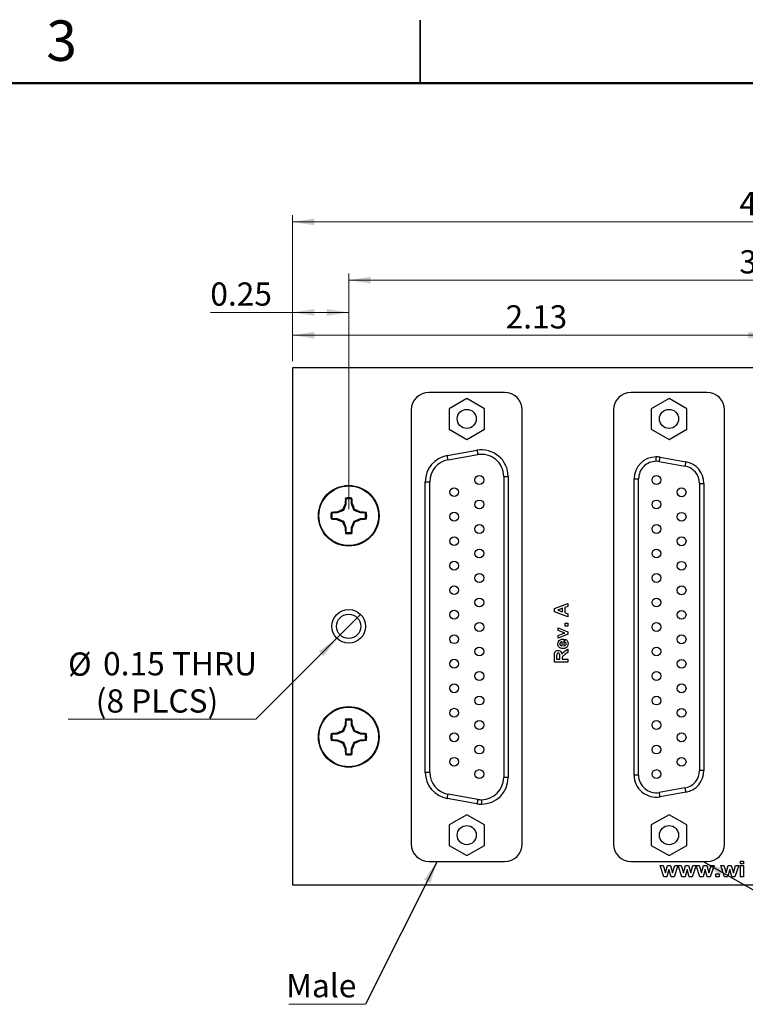
# Model space of a CAD drawing. Units: inches. Extents: x 0.1 to 12.7, y 0.1 to 8.2.
# Drawn here: x 4.6 to 7.8, y 3.8 to 8.2 of the extents above; entities that cross this region are included whole.
import ezdxf

# ---------------------------------------------------------------- set-up
doc = ezdxf.new("R2010")
doc.units = ezdxf.units.IN
doc.header["$LTSCALE"] = 0.75
doc.header["$MEASUREMENT"] = 0
doc.styles.add('SLDTEXTSTYLE0', font='TXT', dxfattribs={"width": 0.75})
doc.dimstyles.new('SLDDIMSTYLE0', dxfattribs={"dimtxt": 0.103346, "dimasz": 0.0975, "dimexe": 0, "dimexo": 0.0625, "dimgap": 0.025837, "dimtad": 1, "dimrnd": 1e-09, "dimzin": 12, "dimdsep": 46, "dimtxsty": 'SLDTEXTSTYLE0', "dimsah": 1, "dimcen": 0.09, "dimadec": 0, "dimazin": 3, "dimtfac": 1, "dimtofl": 0, "dimtmove": 0, "dimatfit": 3, "dimfxl": 0, "dimfrac": 2, "dimtolj": 1, "dimtzin": 12, "dimarcsym": 0})
doc.dimstyles.new('SLDDIMSTYLE1', dxfattribs={"dimtxt": 0.103346, "dimasz": 0.0975, "dimexe": 0, "dimexo": 0.0625, "dimgap": 0.025837, "dimtad": 1, "dimrnd": 1e-09, "dimdsep": 46, "dimtxsty": 'SLDTEXTSTYLE0', "dimsah": 1, "dimcen": 0.09, "dimadec": 0, "dimazin": 2, "dimtfac": 1, "dimtofl": 0, "dimtmove": 0, "dimatfit": 3, "dimfxl": 0, "dimfrac": 2, "dimtolj": 1, "dimtzin": 12, "dimarcsym": 0})
doc.dimstyles.new('SLDDIMSTYLE5', dxfattribs={"dimtxt": 0.103346, "dimasz": 0.0975, "dimexe": 0, "dimexo": 0.0625, "dimgap": 0.025837, "dimtad": 0, "dimtih": 1, "dimtoh": 1, "dimrnd": 1e-09, "dimdsep": 46, "dimtxsty": 'SLDTEXTSTYLE0', "dimblk1": 'NONE', "dimsah": 1, "dimcen": 0, "dimadec": 0, "dimazin": 2, "dimtfac": 1, "dimtmove": 0, "dimatfit": 3, "dimldrblk": 'NONE', "dimfxl": 0, "dimfrac": 2, "dimtolj": 1, "dimtzin": 12, "dimarcsym": 0})
doc.dimstyles.new('SLDDIMSTYLE6', dxfattribs={"dimtxt": 0.18, "dimasz": 0.0975, "dimexe": 0, "dimexo": 0.0625, "dimgap": 0, "dimtad": 0, "dimtih": 1, "dimtoh": 1, "dimdec": 0, "dimrnd": 1e-09, "dimzin": 0, "dimdsep": 46, "dimtxsty": 'Standard', "dimsah": 1, "dimcen": 0.09, "dimadec": 0, "dimazin": 0, "dimtfac": 0.0975, "dimtdec": 0, "dimtofl": 0, "dimtmove": 0, "dimatfit": 3, "dimfxl": 0, "dimfrac": 2, "dimtolj": 1, "dimtzin": 0, "dimarcsym": 0})

# ---------------------------------------------------------------- blocks, each defined once
blk = doc.blocks.new('_D')
at = {"color": 7, "linetype": 'Continuous', "lineweight": 18}
for p, q in [((5.8067, 6.6378), (5.8067, 7.2874)), ((10.0567, 6.6378), (10.0567, 7.2874)), ((10.0567, 7.2579), (5.8067, 7.2579))]:
    blk.add_line(p, q, dxfattribs=at)
for points in [[(5.8067, 7.2579), (5.9042, 7.2429), (5.9042, 7.2729)], [(10.0567, 7.2579), (9.9592, 7.2729), (9.9592, 7.2429)]]:
    blk.add_solid(points, dxfattribs=at)
at = {"color": 7, "linetype": 'Continuous', "lineweight": 18, "insert": (7.7946, 7.3911), "char_height": 0.10335, "attachment_point": 1, "style": 'SLDTEXTSTYLE0'}
blk.add_mtext('4.25', dxfattribs=at)
blk = doc.blocks.new('_D_1')
at = {"color": 7, "linetype": 'Continuous', "lineweight": 18}
for p, q in [((6.0567, 5.9799), (6.0567, 7.0282)), ((9.8067, 5.9799), (9.8067, 7.0282)), ((6.0567, 6.9987), (9.8067, 6.9987))]:
    blk.add_line(p, q, dxfattribs=at)
for points in [[(6.0567, 6.9987), (6.1542, 6.9837), (6.1542, 7.0137)], [(9.8067, 6.9987), (9.7092, 7.0137), (9.7092, 6.9837)]]:
    blk.add_solid(points, dxfattribs=at)
at = {"color": 7, "linetype": 'Continuous', "lineweight": 18, "insert": (7.7946, 7.1319), "char_height": 0.10335, "attachment_point": 1, "style": 'SLDTEXTSTYLE0'}
blk.add_mtext('3.75', dxfattribs=at)
blk = doc.blocks.new('_D_2')
at = {"color": 7, "linetype": 'Continuous', "lineweight": 18}
for p, q in [((5.8067, 6.6378), (5.8067, 6.7834)), ((7.9317, 6.7538), (5.8067, 6.7538)), ((7.9317, 6.4378), (7.9317, 6.7834))]:
    blk.add_line(p, q, dxfattribs=at)
for points in [[(5.8067, 6.7538), (5.9042, 6.7388), (5.9042, 6.7688)], [(7.9317, 6.7538), (7.8342, 6.7688), (7.8342, 6.7388)]]:
    blk.add_solid(points, dxfattribs=at)
at = {"color": 7, "linetype": 'Continuous', "lineweight": 18, "insert": (6.7547, 6.8871), "char_height": 0.10335, "attachment_point": 1, "style": 'SLDTEXTSTYLE0'}
blk.add_mtext('2.13', dxfattribs=at)
blk = doc.blocks.new('_D_4')
at = {"color": 7, "linetype": 'Continuous', "lineweight": 18}
for p, q in [((5.8067, 6.6378), (5.8067, 6.8848)), ((6.0567, 5.9799), (6.0567, 6.8848)), ((5.8067, 6.8553), (5.441, 6.8553)), ((6.0567, 6.8553), (5.8067, 6.8553))]:
    blk.add_line(p, q, dxfattribs=at)
for points in [[(5.8067, 6.8553), (5.9042, 6.8403), (5.9042, 6.8703)], [(6.0567, 6.8553), (5.9592, 6.8703), (5.9592, 6.8403)]]:
    blk.add_solid(points, dxfattribs=at)
at = {"color": 7, "linetype": 'Continuous', "lineweight": 18, "insert": (5.441, 6.9885), "char_height": 0.10335, "attachment_point": 1, "style": 'SLDTEXTSTYLE0'}
blk.add_mtext('0.25', dxfattribs=at)
blk = doc.blocks.new('_D_11')
at = {"color": 7, "linetype": 'Continuous', "lineweight": 18}
for p, q in [((6.1097, 5.5113), (6.0037, 5.4053)), ((6.0037, 5.4053), (5.6431, 5.0447)), ((5.6431, 5.0447), (4.8081, 5.0447))]:
    blk.add_line(p, q, dxfattribs=at)
blk.add_solid([(6.0037, 5.4053), (5.9241, 5.3469), (5.9453, 5.3257)], dxfattribs=at)
at = {"color": 7, "linetype": 'Continuous', "lineweight": 18, "char_height": 0.10335, "attachment_point": 1, "style": 'SLDTEXTSTYLE0'}
for s, insert in [('%%c', (4.8081, 5.342)), ('0.15', (4.964, 5.3436)), ('THRU', (5.27, 5.3436)), ('(8 PLCS)', (4.9312, 5.1779))]:
    blk.add_mtext(s, dxfattribs=dict(at, insert=insert))
blk = doc.blocks.new('_NONE')
blk = doc.blocks.new('SW_NOTE_1')
at = {"color": 0, "linetype": 'Continuous', "lineweight": 0}
blk.add_line((-0.3414, 0), (0, 0), dxfattribs=at)
at = {"color": 0, "linetype": 'Continuous', "lineweight": 0, "insert": (-0.3534, 0.1344), "char_height": 0.10335, "attachment_point": 1, "style": 'SLDTEXTSTYLE0'}
blk.add_mtext('Male', dxfattribs=at)

msp = doc.modelspace()

# ---------------------------------------------------------------- linework, layer by layer
at = {"color": 7, "linetype": 'Continuous', "lineweight": 25}
for p, q in [((6.375, 8.1562), (6.375, 7.875)), ((6.375, 7.875), (6.375, 8.1562)), ((10.0567, 6.6083), (5.8067, 6.6083)), ((5.8067, 6.6083), (5.8067, 4.3083)), ((6.75, 6.4994), (6.4134, 6.4994)), ((7.65, 6.4994), (7.3134, 6.4994)), ((6.5817, 6.4722), (6.503, 6.4267)), ((6.6604, 6.4267), (6.5817, 6.4722)), ((7.4817, 6.4722), (7.403, 6.4267)), ((7.5604, 6.4267), (7.4817, 6.4722)), ((6.3347, 6.4206), (6.3347, 4.4899)), ((6.503, 6.4267), (6.503, 6.3358)), ((6.6604, 6.3358), (6.6604, 6.4267)), ((6.8287, 4.4899), (6.8287, 6.4206)), ((7.2347, 6.4206), (7.2347, 4.4899)), ((7.403, 6.4267), (7.403, 6.3358)), ((7.5604, 6.3358), (7.5604, 6.4267)), ((7.7287, 4.4899), (7.7287, 6.4206)), ((6.503, 6.3358), (6.5817, 6.2903)), ((6.5817, 6.2903), (6.6604, 6.3358)), ((7.403, 6.3358), (7.4817, 6.2903)), ((7.4817, 6.2903), (7.5604, 6.3358)), ((6.495, 6.2183), (6.6273, 6.2416)), ((6.4985, 6.1989), (6.6308, 6.2222)), ((7.4383, 6.1914), (7.5525, 6.1713)), ((7.4417, 6.2108), (7.5559, 6.1907)), ((6.3974, 6.102), (6.4171, 6.102)), ((6.3974, 4.8086), (6.3974, 6.102)), ((6.4171, 4.8086), (6.4171, 6.102)), ((6.7463, 6.1253), (6.766, 6.1253)), ((6.7463, 6.1253), (6.7463, 4.7853)), ((6.766, 6.1253), (6.766, 4.7853)), ((7.3262, 6.1139), (7.3459, 6.1139)), ((7.3262, 4.7967), (7.3262, 6.1139)), ((7.3459, 6.114), (7.3459, 6.1139)), ((7.3459, 4.7967), (7.3459, 6.1139)), ((7.6175, 6.0937), (7.6372, 6.0937)), ((7.6175, 6.0937), (7.6175, 4.8168)), ((7.6372, 6.0937), (7.6372, 4.8168)), ((6.0444, 6.0024), (6.0328, 5.9743)), ((6.0444, 6.0024), (6.0405, 6.0032)), ((6.0444, 6.0243), (6.0425, 6.029)), ((6.0444, 6.0243), (6.0444, 6.0024)), ((6.069, 6.0024), (6.069, 6.0243)), ((6.069, 6.0024), (6.0729, 6.0032)), ((6.0806, 5.9743), (6.069, 6.0024)), ((6.0047, 5.9627), (5.9828, 5.9627)), ((6.0047, 5.9627), (6.004, 5.9667)), ((6.0328, 5.9743), (6.0047, 5.9627)), ((6.0328, 5.9743), (6.0291, 5.978)), ((6.0806, 5.9743), (6.0843, 5.978)), ((6.1087, 5.9627), (6.0806, 5.9743)), ((6.1087, 5.9627), (6.1094, 5.9667)), ((6.1306, 5.9627), (6.1087, 5.9627)), ((6.1306, 5.9627), (6.1353, 5.9646)), ((5.9828, 5.9381), (5.9781, 5.9363)), ((5.9828, 5.9381), (6.0047, 5.9381)), ((6.0047, 5.9381), (6.004, 5.9342)), ((6.0047, 5.9381), (6.0328, 5.9265)), ((6.0328, 5.9265), (6.0291, 5.9228)), ((6.0328, 5.9265), (6.0444, 5.8985)), ((6.069, 5.8985), (6.0806, 5.9265)), ((6.0806, 5.9265), (6.1087, 5.9381)), ((6.0806, 5.9265), (6.0843, 5.9228)), ((6.1087, 5.9381), (6.1094, 5.9342)), ((6.1087, 5.9381), (6.1306, 5.9381)), ((6.0444, 5.8985), (6.0405, 5.8977)), ((6.0444, 5.8985), (6.0444, 5.8765)), ((6.069, 5.8985), (6.0729, 5.8977)), ((6.069, 5.8765), (6.069, 5.8985)), ((6.069, 5.8765), (6.0709, 5.8718)), ((6.9717, 5.5375), (7.0317, 5.5602)), ((6.9717, 5.5235), (6.9717, 5.5375)), ((7.0317, 5.501), (6.9717, 5.5235)), ((7.0079, 5.5385), (6.9863, 5.5306)), ((6.9863, 5.5306), (7.0079, 5.5228)), ((7.0079, 5.5228), (7.0079, 5.5385)), ((7.0317, 5.5472), (7.0179, 5.5421)), ((7.0179, 5.5421), (7.0179, 5.5192)), ((7.0317, 5.5602), (7.0317, 5.5472)), ((7.0179, 5.5192), (7.0317, 5.5142)), ((7.0317, 5.5142), (7.0317, 5.501)), ((6.9879, 5.4391), (6.9879, 5.4514)), ((6.9879, 5.4514), (7.0317, 5.4337)), ((7.0102, 5.4307), (6.9879, 5.4391)), ((7.0202, 5.4594), (7.0202, 5.4718)), ((7.0202, 5.4718), (7.0317, 5.4718)), ((7.0317, 5.4594), (7.0202, 5.4594)), ((7.0317, 5.4718), (7.0317, 5.4594)), ((7.0317, 5.4337), (7.0317, 5.4231)), ((6.9879, 5.4175), (7.0102, 5.4259)), ((7.0317, 5.4231), (6.9879, 5.4052)), ((6.9879, 5.4052), (6.9879, 5.4175)), ((7.0063, 5.372), (7.0063, 5.3894)), ((7.0102, 5.4259), (7.0177, 5.4283)), ((7.0132, 5.4018), (7.0132, 5.3718)), ((7.0179, 5.3887), (7.0194, 5.401)), ((7.0198, 5.3486), (7.0317, 5.3564)), ((7.0317, 5.3564), (7.0317, 5.3417)), ((6.9717, 5.2994), (6.9717, 5.3262)), ((6.9817, 5.3222), (6.9817, 5.3118)), ((6.9817, 5.3118), (6.9963, 5.3118)), ((6.9963, 5.3118), (6.9963, 5.3216)), ((7.0063, 5.3145), (7.0063, 5.3118)), ((7.0063, 5.3118), (7.0317, 5.3118)), ((7.0317, 5.3417), (7.0181, 5.3326)), ((7.0317, 5.3118), (7.0317, 5.2994)), ((7.0317, 5.2994), (6.9717, 5.2994)), ((6.0444, 5.0401), (6.0425, 5.0447)), ((6.0444, 5.0401), (6.0444, 5.0181)), ((6.069, 5.0181), (6.069, 5.0401)), ((6.0444, 5.0181), (6.0328, 4.9901)), ((6.0444, 5.0181), (6.0405, 5.0189)), ((6.069, 5.0181), (6.0729, 5.0189)), ((6.0806, 4.9901), (6.069, 5.0181)), ((5.9828, 4.9539), (5.9781, 4.952)), ((6.0047, 4.9785), (5.9828, 4.9785)), ((5.9828, 4.9539), (6.0047, 4.9539)), ((6.0047, 4.9785), (6.004, 4.9824)), ((6.0047, 4.9539), (6.004, 4.9499)), ((6.0328, 4.9901), (6.0047, 4.9785)), ((6.0047, 4.9539), (6.0328, 4.9423)), ((6.0328, 4.9901), (6.0291, 4.9938)), ((6.0806, 4.9901), (6.0843, 4.9938)), ((6.1087, 4.9785), (6.0806, 4.9901)), ((6.0806, 4.9423), (6.1087, 4.9539)), ((6.1087, 4.9785), (6.1094, 4.9824)), ((6.1306, 4.9785), (6.1087, 4.9785)), ((6.1087, 4.9539), (6.1094, 4.9499)), ((6.1087, 4.9539), (6.1306, 4.9539)), ((6.1306, 4.9785), (6.1353, 4.9803)), ((6.0328, 4.9423), (6.0291, 4.9386)), ((6.0328, 4.9423), (6.0444, 4.9142)), ((6.0444, 4.9142), (6.0405, 4.9134)), ((6.0444, 4.9142), (6.0444, 4.8923)), ((6.069, 4.9142), (6.0806, 4.9423)), ((6.069, 4.9142), (6.0729, 4.9134)), ((6.069, 4.8923), (6.069, 4.9142)), ((6.0806, 4.9423), (6.0843, 4.9386)), ((6.069, 4.8923), (6.0709, 4.8876)), ((6.4171, 4.8086), (6.3974, 4.8086)), ((6.766, 4.7853), (6.7463, 4.7853)), ((7.3459, 4.7967), (7.3262, 4.7967)), ((7.6372, 4.8168), (7.6175, 4.8168)), ((7.6175, 4.8167), (7.6175, 4.8168)), ((7.5525, 4.7393), (7.4383, 4.7192)), ((6.6273, 4.669), (6.495, 4.6923)), ((6.6308, 4.6883), (6.4985, 4.7117)), ((7.5559, 4.7199), (7.4417, 4.6998)), ((6.5817, 4.6202), (6.503, 4.5748)), ((6.6604, 4.5748), (6.5817, 4.6202)), ((7.4817, 4.6202), (7.403, 4.5748)), ((7.5604, 4.5748), (7.4817, 4.6202)), ((6.503, 4.5748), (6.503, 4.4838)), ((6.6604, 4.4838), (6.6604, 4.5748)), ((7.403, 4.5748), (7.403, 4.4838)), ((7.5604, 4.4838), (7.5604, 4.5748)), ((6.503, 4.4838), (6.5817, 4.4384)), ((6.5817, 4.4384), (6.6604, 4.4838)), ((7.403, 4.4838), (7.4817, 4.4384)), ((7.4817, 4.4384), (7.5604, 4.4838)), ((6.4134, 4.4112), (6.75, 4.4112)), ((7.3134, 4.4112), (7.65, 4.4112)), ((7.4586, 4.3433), (7.4417, 4.3944)), ((7.4417, 4.3944), (7.4555, 4.3944)), ((7.4555, 4.3944), (7.4655, 4.3609)), ((7.4655, 4.3609), (7.4748, 4.3944)), ((7.4748, 4.3944), (7.4887, 4.3944)), ((7.4887, 4.3944), (7.4978, 4.3609)), ((7.4978, 4.3609), (7.5078, 4.3944)), ((7.5216, 4.3944), (7.5047, 4.3433)), ((7.5078, 4.3944), (7.5216, 4.3944)), ((7.5389, 4.3433), (7.522, 4.3944)), ((7.522, 4.3944), (7.5358, 4.3944)), ((7.5358, 4.3944), (7.5458, 4.3609)), ((7.5458, 4.3609), (7.5551, 4.3944)), ((7.5551, 4.3944), (7.569, 4.3944)), ((7.569, 4.3944), (7.5781, 4.3609)), ((7.5781, 4.3609), (7.5882, 4.3944)), ((7.6019, 4.3944), (7.585, 4.3433)), ((7.5882, 4.3944), (7.6019, 4.3944)), ((7.6193, 4.3433), (7.6023, 4.3944)), ((7.6023, 4.3944), (7.6161, 4.3944)), ((7.6161, 4.3944), (7.6261, 4.3609)), ((7.6261, 4.3609), (7.6354, 4.3944)), ((7.6354, 4.3944), (7.6493, 4.3944)), ((7.6493, 4.3944), (7.6584, 4.3609)), ((7.6584, 4.3609), (7.6685, 4.3944)), ((7.6822, 4.3944), (7.6653, 4.3433)), ((7.6685, 4.3944), (7.6822, 4.3944)), ((7.7118, 4.3944), (7.7256, 4.3944)), ((7.7288, 4.3433), (7.7118, 4.3944)), ((7.7256, 4.3944), (7.7356, 4.3609)), ((7.7356, 4.3609), (7.7449, 4.3944)), ((7.7449, 4.3944), (7.7588, 4.3944)), ((7.7588, 4.3944), (7.7679, 4.3609)), ((7.7679, 4.3609), (7.778, 4.3944)), ((7.7917, 4.3944), (7.7748, 4.3433)), ((7.778, 4.3944), (7.7917, 4.3944)), ((7.7993, 4.4016), (7.7993, 4.4133)), ((7.7993, 4.4133), (7.8137, 4.4133)), ((7.8137, 4.4016), (7.7993, 4.4016)), ((7.7993, 4.3433), (7.7993, 4.3944)), ((7.7993, 4.3944), (7.8137, 4.3944)), ((7.8137, 4.4133), (7.8137, 4.4016)), ((7.8137, 4.3944), (7.8137, 4.3433)), ((7.4725, 4.3433), (7.4586, 4.3433)), ((7.4816, 4.3762), (7.4725, 4.3433)), ((7.491, 4.3433), (7.4816, 4.3762)), ((7.5047, 4.3433), (7.491, 4.3433)), ((7.5528, 4.3433), (7.5389, 4.3433)), ((7.562, 4.3762), (7.5528, 4.3433)), ((7.5714, 4.3433), (7.562, 4.3762)), ((7.585, 4.3433), (7.5714, 4.3433)), ((7.6331, 4.3433), (7.6193, 4.3433)), ((7.6423, 4.3762), (7.6331, 4.3433)), ((7.6517, 4.3433), (7.6423, 4.3762)), ((7.6653, 4.3433), (7.6517, 4.3433)), ((7.6898, 4.3433), (7.6898, 4.3568)), ((7.6898, 4.3568), (7.7042, 4.3568)), ((7.7042, 4.3433), (7.6898, 4.3433)), ((7.7042, 4.3568), (7.7042, 4.3433)), ((7.7426, 4.3433), (7.7288, 4.3433)), ((7.7518, 4.3762), (7.7426, 4.3433)), ((7.7612, 4.3433), (7.7518, 4.3762)), ((7.7748, 4.3433), (7.7612, 4.3433)), ((7.8137, 4.3433), (7.7993, 4.3433)), ((5.8067, 4.3083), (10.0567, 4.3083))]:
    msp.add_line(p, q, dxfattribs=at)
at = {"color": 7, "linetype": 'Continuous', "lineweight": 50}
msp.add_line((0.375, 7.875), (12.375, 7.875), dxfattribs=at)
at = {"color": 7, "linetype": 'Continuous', "lineweight": 25, "flags": 128}
for points in [[(6.6273, 6.2416), (6.6274, 6.2412), (6.6276, 6.2401), (6.6279, 6.2383), (6.6283, 6.2359), (6.6289, 6.233), (6.6294, 6.2296), (6.6301, 6.226), (6.6308, 6.2222)], [(6.4985, 6.1989), (6.4978, 6.2027), (6.4972, 6.2063), (6.4966, 6.2097), (6.496, 6.2126), (6.4956, 6.215), (6.4953, 6.2168), (6.4951, 6.2179), (6.495, 6.2183)], [(7.4383, 6.1914), (7.439, 6.1952), (7.4396, 6.1988), (7.4402, 6.2022), (7.4407, 6.2051), (7.4411, 6.2075), (7.4414, 6.2093), (7.4416, 6.2104), (7.4417, 6.2108)], [(7.5559, 6.1907), (7.5558, 6.1903), (7.5556, 6.1892), (7.5553, 6.1874), (7.5549, 6.185), (7.5544, 6.182), (7.5538, 6.1787), (7.5531, 6.1751), (7.5525, 6.1713)], [(7.5525, 4.7393), (7.5531, 4.7355), (7.5538, 4.7319), (7.5544, 4.7285), (7.5549, 4.7256), (7.5553, 4.7232), (7.5556, 4.7214), (7.5558, 4.7203), (7.5559, 4.7199)], [(6.495, 4.6923), (6.4951, 4.6927), (6.4953, 4.6938), (6.4956, 4.6956), (6.496, 4.698), (6.4966, 4.7009), (6.4972, 4.7043), (6.4978, 4.7079), (6.4985, 4.7117)], [(6.6308, 4.6883), (6.6301, 4.6846), (6.6294, 4.6809), (6.6289, 4.6776), (6.6283, 4.6746), (6.6279, 4.6722), (6.6276, 4.6704), (6.6274, 4.6693), (6.6273, 4.669)], [(7.4417, 4.6998), (7.4416, 4.7001), (7.4414, 4.7012), (7.4411, 4.703), (7.4407, 4.7054), (7.4402, 4.7084), (7.4396, 4.7117), (7.439, 4.7154), (7.4383, 4.7192)]]:
    msp.add_lwpolyline(points, dxfattribs=at)
at = {"color": 7, "linetype": 'Continuous', "lineweight": 25}
for centre, radius in [((6.5817, 6.3813), 0.0425), ((7.4817, 6.3813), 0.0425), ((6.6376, 6.1096), 0.0197), ((7.4258, 6.1096), 0.0197), ((6.0567, 5.9504), 0.135), ((6.0567, 5.9504), 0.1325), ((6.5258, 6.0553), 0.0197), ((7.5376, 6.0549), 0.0197), ((6.6376, 6.0006), 0.0197), ((7.4258, 6.0006), 0.0197), ((6.5258, 5.9462), 0.0197), ((7.5376, 5.9458), 0.0197), ((6.6376, 5.8915), 0.0197), ((7.4258, 5.8915), 0.0197), ((6.5258, 5.8372), 0.0197), ((7.5376, 5.8368), 0.0197), ((6.6376, 5.7824), 0.0197), ((7.4258, 5.7824), 0.0197), ((6.5258, 5.7281), 0.0197), ((7.5376, 5.7277), 0.0197), ((6.6376, 5.6734), 0.0197), ((7.4258, 5.6734), 0.0197), ((6.5258, 5.6191), 0.0197), ((7.5376, 5.6187), 0.0197), ((6.6376, 5.5643), 0.0197), ((7.4258, 5.5643), 0.0197), ((6.0567, 5.4583), 0.075), ((6.5258, 5.51), 0.0197), ((7.5376, 5.5096), 0.0197), ((6.0567, 5.4583), 0.0541), ((6.6376, 5.4553), 0.0197), ((7.4258, 5.4553), 0.0197), ((6.5258, 5.4009), 0.0197), ((7.5376, 5.4006), 0.0197), ((6.6376, 5.3462), 0.0197), ((7.4258, 5.3462), 0.0197), ((6.5258, 5.2919), 0.0197), ((7.5376, 5.2915), 0.0197), ((6.6376, 5.2372), 0.0197), ((7.4258, 5.2372), 0.0197), ((6.5258, 5.1828), 0.0197), ((7.5376, 5.1824), 0.0197), ((6.6376, 5.1281), 0.0197), ((7.4258, 5.1281), 0.0197), ((6.0567, 4.9662), 0.135), ((6.0567, 4.9662), 0.1325), ((6.5258, 5.0738), 0.0197), ((7.5376, 5.0734), 0.0197), ((6.6376, 5.0191), 0.0197), ((7.4258, 5.0191), 0.0197), ((6.5258, 4.9647), 0.0197), ((7.5376, 4.9643), 0.0197), ((6.6376, 4.91), 0.0197), ((7.4258, 4.91), 0.0197), ((6.5258, 4.8557), 0.0197), ((7.5376, 4.8553), 0.0197), ((6.6376, 4.8009), 0.0197), ((7.4258, 4.8009), 0.0197), ((6.5817, 4.5293), 0.0425), ((7.4817, 4.5293), 0.0425)]:
    msp.add_circle(centre, radius, dxfattribs=at)
for centre, radius, start, end in [((6.4134, 6.4206), 0.0787, 90, 180), ((6.75, 6.4206), 0.0787, 0, 90), ((7.3134, 6.4206), 0.0787, 90, 180), ((7.65, 6.4206), 0.0787, 360, 90), ((6.6478, 6.1253), 0.1181, 360, 100), ((6.6478, 6.1253), 0.0984, 360, 100), ((6.5156, 6.102), 0.1181, 100, 180), ((6.5156, 6.102), 0.0984, 100, 180), ((7.4246, 6.1139), 0.0984, 90, 180), ((7.4246, 6.1139), 0.0984, 80, 90), ((7.4246, 6.1139), 0.0787, 80, 90), ((7.5388, 6.0937), 0.0984, 0, 80), ((7.5388, 6.0937), 0.0787, 0, 80), ((6.816, 5.6368), 0.8577, 154.7179, 156.5605), ((6.7186, 5.9616), 0.6794, 174.3067, 176.4922), ((6.0567, 5.9504), 0.0798, 79.7863, 100.2137), ((6.0567, 5.9504), 0.0749, 80.552, 99.448), ((5.3953, 5.9616), 0.6789, 3.5067, 5.6938), ((5.2979, 5.6371), 0.8571, 23.4391, 25.2831), ((6.0567, 5.9504), 0.0798, 169.7863, 190.2137), ((6.0455, 5.2887), 0.6792, 93.5073, 95.6934), ((6.0567, 5.9504), 0.0749, 170.552, 189.448), ((6.3698, 5.1921), 0.8567, 113.4385, 115.2834), ((5.7433, 5.1915), 0.8572, 64.7172, 66.5609), ((6.0679, 5.2887), 0.6792, 84.3065, 86.4927), ((6.0567, 5.9504), 0.0749, 350.552, 9.448), ((6.0567, 5.9504), 0.0798, 349.7863, 10.2137), ((6.0455, 6.6123), 0.6794, 264.3067, 266.4924), ((6.37, 6.7091), 0.857, 244.7169, 246.5612), ((6.816, 6.264), 0.8577, 203.4395, 205.2822), ((5.298, 6.2637), 0.8571, 334.7169, 336.5609), ((5.7432, 6.7096), 0.8575, 293.4394, 295.2825), ((6.0679, 6.6122), 0.6793, 273.5076, 275.6934), ((6.7186, 5.9392), 0.6794, 183.5078, 185.6934), ((6.0567, 5.9504), 0.0798, 259.7863, 280.2137), ((6.0567, 5.9504), 0.0749, 260.552, 279.448), ((5.3953, 5.9392), 0.6789, 354.3062, 356.4933), ((6.7186, 4.9773), 0.6794, 174.3066, 176.4922), ((6.0567, 4.9662), 0.0798, 79.7863, 100.2137), ((6.0567, 4.9662), 0.0749, 80.552, 99.448), ((5.3953, 4.9774), 0.6789, 3.5067, 5.6938), ((6.816, 4.6526), 0.8577, 154.7178, 156.5605), ((5.298, 4.6529), 0.857, 23.4391, 25.2832), ((6.0567, 4.9662), 0.0798, 169.7863, 190.2137), ((6.0455, 4.3044), 0.6793, 93.5075, 95.6933), ((6.0455, 5.628), 0.6793, 264.3067, 266.4925), ((6.0567, 4.9662), 0.0749, 170.552, 189.448), ((6.37, 4.2075), 0.857, 113.4388, 115.2831), ((5.7432, 4.207), 0.8575, 64.7175, 66.5606), ((6.0679, 4.3044), 0.6793, 84.3066, 86.4925), ((6.0679, 5.628), 0.6793, 273.5075, 275.6934), ((6.0567, 4.9662), 0.0749, 350.552, 9.448), ((6.0567, 4.9662), 0.0798, 349.7863, 10.2137), ((6.3698, 5.7245), 0.8567, 244.7166, 246.5615), ((6.816, 5.2797), 0.8577, 203.4395, 205.2822), ((6.7186, 4.955), 0.6794, 183.5078, 185.6933), ((5.3953, 4.955), 0.6789, 354.3062, 356.4933), ((5.298, 5.2795), 0.857, 334.7168, 336.5609), ((5.7433, 5.725), 0.8572, 293.4391, 295.2828), ((6.0567, 4.9662), 0.0798, 259.7863, 280.2137), ((6.0567, 4.9662), 0.0749, 260.552, 279.448), ((6.5156, 4.8086), 0.1181, 180, 260), ((6.5156, 4.8086), 0.0984, 180, 260), ((6.6478, 4.7853), 0.1181, 270, 360), ((6.6478, 4.7853), 0.0984, 270, 360), ((7.4246, 4.7967), 0.0984, 180, 280), ((7.4246, 4.7967), 0.0787, 180, 280), ((7.5388, 4.8168), 0.0787, 280, 359.9311), ((7.5388, 4.8168), 0.0984, 280, 0), ((6.6478, 4.7853), 0.0984, 260, 270), ((6.6478, 4.7853), 0.1181, 260, 270), ((6.4134, 4.4899), 0.0787, 180, 270), ((6.75, 4.4899), 0.0787, 270, 0), ((7.3134, 4.4899), 0.0787, 180, 270), ((7.65, 4.4899), 0.0787, 270, 0)]:
    msp.add_arc(centre, radius, start, end, dxfattribs=at)
for points, knots in [([(7.4246, 6.1926), (7.4143, 6.1914), (7.3937, 6.1891), (7.3677, 6.1709), (7.3495, 6.1449), (7.3471, 6.1243), (7.3459, 6.114)], [0, 0, 0, 0, 0.2499999, 0.5, 0.75, 1, 1, 1, 1]), ([(7.4246, 6.1926), (7.4246, 6.1954), (7.4246, 6.2012), (7.4246, 6.2078), (7.4246, 6.2116), (7.4246, 6.2121), (7.4246, 6.2123)], [0, 0, 0, 0, 0.270261, 0.562428, 0.789736, 1, 1, 1, 1]), ([(6.069, 6.0243), (6.0693, 6.0252), (6.0699, 6.0267), (6.0706, 6.0283), (6.0709, 6.029)], [0, 0, 0, 0, 0.531389, 1, 1, 1, 1]), ([(5.9828, 5.9627), (5.982, 5.963), (5.9804, 5.9637), (5.9789, 5.9643), (5.9781, 5.9646)], [0, 0, 0, 0, 0.531388, 1, 1, 1, 1]), ([(6.1306, 5.9381), (6.1314, 5.9378), (6.133, 5.9372), (6.1345, 5.9366), (6.1353, 5.9363)], [0, 0, 0, 0, 0.53139, 1, 1, 1, 1]), ([(6.0444, 5.8765), (6.0441, 5.8757), (6.0435, 5.8741), (6.0428, 5.8726), (6.0425, 5.8718)], [0, 0, 0, 0, 0.531388, 1, 1, 1, 1]), ([(6.9871, 5.3802), (6.9874, 5.3839), (6.9882, 5.3911), (6.9957, 5.3988), (7.0047, 5.4016), (7.0104, 5.4017), (7.0132, 5.4018)], [0, 0, 0, 0, 0.2796755, 0.5578783, 0.7785989, 1, 1, 1, 1]), ([(7.0063, 5.3894), (7.0049, 5.3893), (7.002, 5.3891), (6.9983, 5.3872), (6.9959, 5.3842), (6.9957, 5.3819), (6.9955, 5.3807)], [0, 0, 0, 0, 0.280951, 0.560287, 0.780232, 1, 1, 1, 1]), ([(7.0139, 5.4295), (7.0133, 5.4297), (7.012, 5.4301), (7.0108, 5.4305), (7.0102, 5.4307)], [0, 0, 0, 0, 0.559982, 1, 1, 1, 1]), ([(7.0177, 5.4283), (7.017, 5.4285), (7.0158, 5.429), (7.0145, 5.4293), (7.0139, 5.4295)], [0, 0, 0, 0, 0.5599868, 1, 1, 1, 1]), ([(7.0194, 5.401), (7.0216, 5.4), (7.0259, 5.3981), (7.0315, 5.3913), (7.0321, 5.3851), (7.0325, 5.3813)], [0, 0, 0, 0, 0.280823, 0.561069, 1, 1, 1, 1]), ([(6.9717, 5.3262), (6.9717, 5.3291), (6.9718, 5.3347), (6.9731, 5.3419), (6.9766, 5.3465), (6.9812, 5.35), (6.9855, 5.3506), (6.9883, 5.351)], [0, 0, 0, 0, 0.25117, 0.500951, 0.626168, 0.75146, 1, 1, 1, 1]), ([(7.0101, 5.3594), (7.0068, 5.3597), (7.0003, 5.3601), (6.9924, 5.3652), (6.9877, 5.3725), (6.9873, 5.3776), (6.9871, 5.3802)], [0, 0, 0, 0, 0.2806066, 0.5596201, 0.7796494, 1, 1, 1, 1]), ([(6.9883, 5.351), (6.9907, 5.3508), (6.9954, 5.3503), (7.0025, 5.3448), (7.004, 5.3388), (7.0048, 5.3351)], [0, 0, 0, 0, 0.280878, 0.560863, 1, 1, 1, 1]), ([(6.9955, 5.3807), (6.9957, 5.3794), (6.996, 5.3769), (6.9977, 5.3752), (6.9984, 5.3744)], [0, 0, 0, 0, 0.558874, 1, 1, 1, 1]), ([(6.9984, 5.3744), (6.9998, 5.3736), (7.0022, 5.3721), (7.0051, 5.372), (7.0063, 5.372)], [0, 0, 0, 0, 0.558274, 1, 1, 1, 1]), ([(7.0048, 5.3351), (7.0072, 5.3382), (7.0113, 5.3436), (7.0172, 5.347), (7.0198, 5.3486)], [0, 0, 0, 0, 0.558252, 1, 1, 1, 1]), ([(7.0251, 5.3639), (7.0225, 5.3624), (7.0178, 5.3598), (7.0125, 5.3595), (7.0101, 5.3594)], [0, 0, 0, 0, 0.558836, 1, 1, 1, 1]), ([(7.0132, 5.3718), (7.0147, 5.3719), (7.0178, 5.3721), (7.0214, 5.3744), (7.0237, 5.3777), (7.0239, 5.3801), (7.024, 5.3813)], [0, 0, 0, 0, 0.2807, 0.559807, 0.779805, 1, 1, 1, 1]), ([(7.024, 5.3813), (7.0239, 5.3823), (7.0238, 5.3842), (7.0217, 5.3872), (7.0193, 5.3881), (7.0179, 5.3887)], [0, 0, 0, 0, 0.280624, 0.560604, 1, 1, 1, 1]), ([(7.0325, 5.3813), (7.0322, 5.3776), (7.0318, 5.3708), (7.0271, 5.366), (7.0251, 5.3639)], [0, 0, 0, 0, 0.560545, 1, 1, 1, 1]), ([(6.9819, 5.3319), (6.9818, 5.3301), (6.9817, 5.3268), (6.9817, 5.3236), (6.9817, 5.3222)], [0, 0, 0, 0, 0.559929, 1, 1, 1, 1]), ([(6.9889, 5.3387), (6.9878, 5.3386), (6.9858, 5.3384), (6.9829, 5.336), (6.9823, 5.3334), (6.9819, 5.3319)], [0, 0, 0, 0, 0.280764, 0.560523, 1, 1, 1, 1]), ([(6.9963, 5.3216), (6.9964, 5.3251), (6.9965, 5.3296), (6.9953, 5.3348), (6.9938, 5.337), (6.9915, 5.3385), (6.9897, 5.3386), (6.9889, 5.3387)], [0, 0, 0, 0, 0.500992, 0.62588, 0.750551, 0.875166, 1, 1, 1, 1]), ([(7.0181, 5.3326), (7.0164, 5.3313), (7.0131, 5.3286), (7.0082, 5.3249), (7.0063, 5.3195), (7.0063, 5.3162), (7.0063, 5.3145)], [0, 0, 0, 0, 0.280894, 0.561006, 0.779438, 1, 1, 1, 1]), ([(6.069, 5.0401), (6.0693, 5.0409), (6.0699, 5.0425), (6.0706, 5.044), (6.0709, 5.0447)], [0, 0, 0, 0, 0.531388, 1, 1, 1, 1]), ([(5.9828, 4.9785), (5.982, 4.9788), (5.9804, 4.9794), (5.9789, 4.98), (5.9781, 4.9803)], [0, 0, 0, 0, 0.531388, 1, 1, 1, 1]), ([(6.1306, 4.9539), (6.1314, 4.9535), (6.133, 4.9529), (6.1345, 4.9523), (6.1353, 4.952)], [0, 0, 0, 0, 0.53139, 1, 1, 1, 1]), ([(6.0444, 4.8923), (6.0441, 4.8914), (6.0435, 4.8899), (6.0428, 4.8883), (6.0425, 4.8876)], [0, 0, 0, 0, 0.531389, 1, 1, 1, 1]), ([(6.6478, 4.6869), (6.6478, 4.6841), (6.6478, 4.6783), (6.6478, 4.6717), (6.6478, 4.6678), (6.6478, 4.6674), (6.6478, 4.6672)], [0, 0, 0, 0, 0.270261, 0.562428, 0.789736, 1, 1, 1, 1])]:
    msp.add_open_spline(points, degree=3, knots=knots, dxfattribs=at)

# ---------------------------------------------------------------- block references
at = {"color": 7, "linetype": 'Continuous', "lineweight": 0}
msp.add_blockref('SW_NOTE_1', (6.1319, 3.7765), dxfattribs=at)

# ---------------------------------------------------------------- texts
at = {"color": 7, "linetype": 'Continuous', "lineweight": 0, "insert": (4.7794, 8.1544), "char_height": 0.18, "attachment_point": 2, "style": 'SLDTEXTSTYLE0'}
msp.add_mtext('3', dxfattribs=at)

# ---------------------------------------------------------------- dimensions: what is measured, and where the dimension line sits
at = {"color": 7, "linetype": 'Continuous', "lineweight": 18}
for base, p1, p2, dimstyle, picture, middle in [((5.8067, 7.2579), (10.0567, 6.6083), (5.8067, 6.6083), 'SLDDIMSTYLE0', '_D', (7.9282, 7.2579)), ((9.8067, 6.9987), (6.0567, 5.9504), (9.8067, 5.9504), 'SLDDIMSTYLE0', '_D_1', (7.9282, 6.9987)), ((5.8067, 6.8553), (6.0567, 5.9504), (5.8067, 6.6083), 'SLDDIMSTYLE1', '_D_4', (5.5747, 6.8553)), ((5.806699691, 6.7538454702), (7.931699691, 6.4082928755), (5.806699691, 6.6082928755), 'SLDDIMSTYLE0', '_D_2', (6.8883365527, 6.7538454702))]:
    dim = msp.add_linear_dim(base=base, p1=p1, p2=p2, dimstyle=dimstyle, dxfattribs=at)
    dim.commit()
    dim.dimension.update_dxf_attribs({"geometry": picture, "text_midpoint": middle, "dimtype": 160})
dim = msp.add_diameter_dim_2p(p1=(6.1097, 5.5113), p2=(6.0037, 5.4053), text='<> THRU\\P(8 PLCS)', dimstyle='SLDDIMSTYLE5', dxfattribs=at)
dim.commit()
dim.dimension.update_dxf_attribs({"geometry": '_D_11', "text_midpoint": (5.2022, 5.2096), "dimtype": 163})

# ---------------------------------------------------------------- leaders
at = {"color": 7, "linetype": 'Continuous', "lineweight": 0}
for points in [[(6.4495, 4.4112), (6.1319, 3.7765)], [(7.6335, 4.4112), (8.7558, 3.7765)]]:
    msp.add_leader(points, dimstyle='SLDDIMSTYLE6', dxfattribs=at)

doc.saveas('drawing.dxf')
